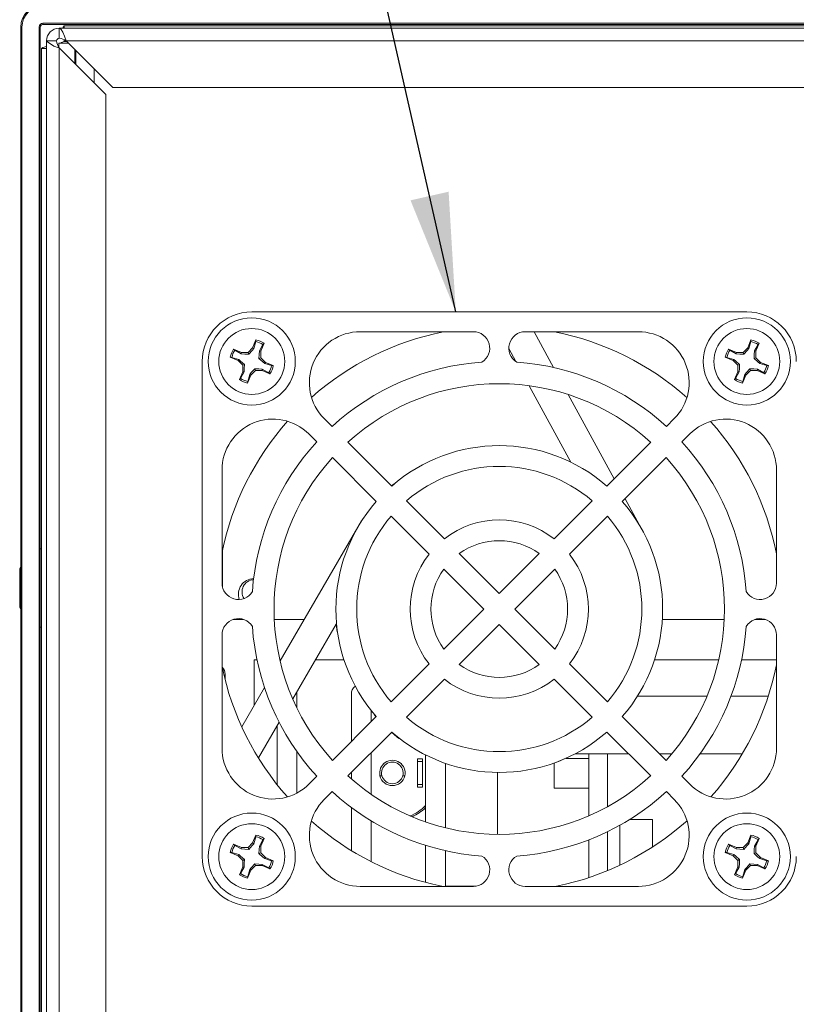
# Model space of a CAD drawing. Units: inches. Extents: x 0.2 to 43.8, y 0.1 to 33.8.
# Drawn here: x 32.9 to 36, y 8.8 to 12.8 of the extents above; entities that cross this region are included whole.
import ezdxf

# ---------------------------------------------------------------- set-up
doc = ezdxf.new("R2010")
doc.units = ezdxf.units.IN
doc.header["$LTSCALE"] = 4
doc.header["$MEASUREMENT"] = 0
doc.dimstyles.new('SLDDIMSTYLE1', dxfattribs={"dimtxt": 0.18, "dimasz": 0.472441, "dimexe": 0, "dimexo": 0.0625, "dimgap": 0, "dimtad": 0, "dimtih": 1, "dimtoh": 1, "dimdec": 0, "dimrnd": 1e-09, "dimzin": 0, "dimdsep": 46, "dimtxsty": 'Standard', "dimsah": 1, "dimcen": 0.09, "dimadec": 0, "dimazin": 0, "dimtfac": 0.472441, "dimtdec": 0, "dimtofl": 0, "dimtmove": 0, "dimatfit": 3, "dimfxl": 1, "dimfrac": 2, "dimtolj": 1, "dimtzin": 0, "dimarcsym": 0})

msp = doc.modelspace()

# ---------------------------------------------------------------- linework, layer by layer
at = {"color": 7, "linetype": 'Continuous', "lineweight": 18}
for p, q in [((32.9333, 12.7271), (32.9383, 12.7271)), ((32.9333, 8.2671), (32.9333, 12.7271)), ((32.9383, 12.7271), (32.9383, 8.2671)), ((33.0064, 8.2671), (33.0064, 12.7271)), ((33.0064, 12.7271), (33.0114, 12.7271)), ((33.0114, 12.7271), (33.0114, 8.2671)), ((33.0214, 12.7421), (41.8114, 12.7421)), ((33.0214, 12.7371), (33.0214, 12.7421)), ((41.8114, 12.7371), (33.0214, 12.7371)), ((33.0864, 12.7225), (41.7464, 12.7225)), ((33.0864, 12.6825), (33.0864, 12.7225)), ((33.1067, 12.7321), (33.1067, 12.7225)), ((33.1067, 12.7321), (41.7261, 12.7321)), ((33.0364, 8.4125), (33.0364, 12.6725)), ((33.0764, 12.6725), (33.0364, 12.6725)), ((33.0857, 12.6449), (33.0857, 12.6629)), ((33.0857, 12.6629), (33.1239, 12.6629)), ((33.0864, 12.6447), (33.2714, 12.4597)), ((33.0864, 12.6447), (33.0864, 8.4225)), ((33.1067, 12.6766), (33.1067, 12.6696)), ((33.1067, 12.6696), (33.1171, 12.6696)), ((33.2992, 12.4875), (33.1142, 12.6725)), ((33.1142, 12.6725), (41.7186, 12.6725)), ((33.0164, 8.3525), (33.0164, 12.6418)), ((33.0164, 12.6418), (33.0364, 12.6418)), ((33.1482, 12.5829), (33.1482, 12.6386)), ((33.1532, 12.5779), (33.1532, 12.6336)), ((33.2257, 12.5611), (33.2257, 12.5054)), ((33.2992, 12.4875), (41.5336, 12.4875)), ((33.2714, 8.6075), (33.2714, 12.4597)), ((35.8207, 11.5947), (33.8522, 11.5947)), ((34.7334, 11.516), (34.2834, 11.516)), ((35.3894, 11.516), (34.9394, 11.516)), ((35.0522, 11.3739), (34.9747, 11.516)), ((33.8688, 11.4836), (33.8558, 11.4521)), ((33.8601, 11.4493), (33.8684, 11.477)), ((33.8684, 11.477), (33.8688, 11.4836)), ((33.8881, 11.4388), (33.9011, 11.4702)), ((33.8967, 11.4652), (33.9011, 11.4702)), ((35.8373, 11.4836), (35.8243, 11.4521)), ((35.8286, 11.4493), (35.8369, 11.477)), ((35.8369, 11.477), (35.8373, 11.4836)), ((35.8566, 11.4388), (35.8696, 11.4702)), ((35.8652, 11.4652), (35.8696, 11.4702)), ((33.8113, 11.4337), (33.7798, 11.4468)), ((33.7848, 11.4424), (33.7798, 11.4468)), ((33.7848, 11.4424), (33.8103, 11.4287)), ((33.8103, 11.4287), (33.8113, 11.4337)), ((33.8373, 11.4337), (33.8113, 11.4337)), ((33.8558, 11.4521), (33.8373, 11.4337)), ((33.8403, 11.4266), (33.8373, 11.4337)), ((33.8601, 11.4493), (33.8558, 11.4521)), ((33.8967, 11.4652), (33.883, 11.4398)), ((33.883, 11.4398), (33.8881, 11.4388)), ((33.888, 11.4127), (33.8881, 11.4388)), ((34.8745, 11.4492), (34.9027, 11.3973)), ((35.7533, 11.4424), (35.7483, 11.4468)), ((35.7798, 11.4337), (35.7483, 11.4468)), ((35.7533, 11.4424), (35.7788, 11.4287)), ((35.7788, 11.4287), (35.7798, 11.4337)), ((35.8059, 11.4337), (35.7798, 11.4337)), ((35.8243, 11.4521), (35.8059, 11.4337)), ((35.8088, 11.4266), (35.8059, 11.4337)), ((35.8286, 11.4493), (35.8243, 11.4521)), ((35.8652, 11.4652), (35.8515, 11.4398)), ((35.8515, 11.4398), (35.8566, 11.4388)), ((35.8565, 11.4127), (35.8566, 11.4388)), ((33.6553, 11.3979), (33.6553, 9.4294)), ((33.7665, 11.4145), (33.7979, 11.4015)), ((33.7731, 11.4141), (33.7665, 11.4145)), ((33.8008, 11.4057), (33.7731, 11.4141)), ((33.8008, 11.4057), (33.7979, 11.4015)), ((33.7979, 11.4015), (33.8163, 11.383)), ((33.8809, 11.4097), (33.888, 11.4127)), ((33.9065, 11.3943), (33.888, 11.4127)), ((33.9036, 11.39), (33.9065, 11.3943)), ((33.9379, 11.3812), (33.9065, 11.3943)), ((35.735, 11.4145), (35.7664, 11.4015)), ((35.7416, 11.4141), (35.735, 11.4145)), ((35.7693, 11.4057), (35.7416, 11.4141)), ((35.7693, 11.4057), (35.7664, 11.4015)), ((35.7664, 11.4015), (35.7848, 11.383)), ((35.8494, 11.4097), (35.8565, 11.4127)), ((35.875, 11.3943), (35.8565, 11.4127)), ((35.8721, 11.39), (35.875, 11.3943)), ((35.9064, 11.3812), (35.875, 11.3943)), ((33.8163, 11.357), (33.8033, 11.3255)), ((33.8077, 11.3305), (33.8214, 11.356)), ((33.8235, 11.386), (33.8163, 11.383)), ((33.8163, 11.383), (33.8163, 11.357)), ((33.8214, 11.356), (33.8163, 11.357)), ((33.8486, 11.3436), (33.867, 11.362)), ((33.8641, 11.3691), (33.867, 11.362)), ((33.867, 11.362), (33.8931, 11.362)), ((33.8941, 11.367), (33.8931, 11.362)), ((33.8931, 11.362), (33.9245, 11.3489)), ((33.9196, 11.3533), (33.8941, 11.367)), ((33.9036, 11.39), (33.9313, 11.3816)), ((33.9196, 11.3533), (33.9245, 11.3489)), ((33.9313, 11.3816), (33.9379, 11.3812)), ((35.7848, 11.357), (35.7718, 11.3255)), ((35.7762, 11.3305), (35.7899, 11.356)), ((35.792, 11.386), (35.7848, 11.383)), ((35.7848, 11.383), (35.7848, 11.357)), ((35.7899, 11.356), (35.7848, 11.357)), ((35.8171, 11.3436), (35.8355, 11.362)), ((35.8326, 11.3691), (35.8355, 11.362)), ((35.8355, 11.362), (35.8616, 11.362)), ((35.8626, 11.367), (35.8616, 11.362)), ((35.8616, 11.362), (35.893, 11.3489)), ((35.8881, 11.3533), (35.8626, 11.367)), ((35.8721, 11.39), (35.8998, 11.3816)), ((35.8881, 11.3533), (35.893, 11.3489)), ((35.8998, 11.3816), (35.9064, 11.3812)), ((33.8077, 11.3305), (33.8033, 11.3255)), ((33.8355, 11.3121), (33.8486, 11.3436)), ((33.836, 11.3187), (33.8355, 11.3121)), ((33.8443, 11.3464), (33.836, 11.3187)), ((33.8443, 11.3464), (33.8486, 11.3436)), ((35.7762, 11.3305), (35.7718, 11.3255)), ((35.804, 11.3121), (35.8171, 11.3436)), ((35.8045, 11.3187), (35.804, 11.3121)), ((35.8128, 11.3464), (35.8045, 11.3187)), ((35.8128, 11.3464), (35.8171, 11.3436)), ((34.955, 11.3014), (35.1205, 10.9978)), ((35.2932, 10.9316), (35.1109, 11.2662)), ((34.1405, 11.1708), (34.1718, 11.1395)), ((35.5011, 11.1395), (35.5324, 11.1708)), ((34.1105, 11.0783), (34.0792, 11.1096)), ((35.5937, 11.1096), (35.5624, 11.0783)), ((34.2345, 11.0768), (34.4087, 10.9025)), ((35.2641, 10.9025), (35.4384, 11.0768)), ((34.3475, 10.8413), (34.1732, 11.0156)), ((35.4997, 11.0156), (35.3254, 10.8413)), ((33.7341, 10.9666), (33.7341, 10.5166)), ((35.9388, 10.5166), (35.9388, 10.9666)), ((34.4182, 10.911), (34.4085, 10.9028)), ((34.4674, 10.8439), (34.6184, 10.6929)), ((35.0545, 10.6929), (35.2055, 10.8439)), ((35.3927, 10.7491), (35.3364, 10.8524)), ((34.5571, 10.6317), (34.4061, 10.7827)), ((35.2668, 10.7827), (35.1157, 10.6317)), ((34.2738, 10.7396), (33.9647, 10.2081)), ((34.2886, 10.7638), (34.2738, 10.7396)), ((33.0164, 10.6531), (33.0114, 10.6531)), ((33.7364, 10.4994), (33.7364, 10.652)), ((34.6774, 10.6339), (34.8364, 10.4749)), ((34.8364, 10.4749), (34.9954, 10.6339)), ((32.9333, 10.5828), (32.9294, 10.5751)), ((32.9294, 10.4191), (32.9294, 10.5751)), ((34.7752, 10.4136), (34.6162, 10.5726)), ((35.0567, 10.5726), (34.8977, 10.4136)), ((32.9294, 10.4191), (32.9333, 10.4115)), ((34.6162, 10.2546), (34.7752, 10.4136)), ((34.8977, 10.4136), (35.0567, 10.2546)), ((33.0114, 10.3411), (33.0164, 10.3411)), ((33.82, 10.3721), (33.7782, 10.3721)), ((34.0601, 10.3721), (33.9417, 10.3721)), ((34.0152, 10.0562), (34.1884, 10.354)), ((34.1884, 10.354), (34.1919, 10.3233)), ((34.8364, 10.3524), (34.6774, 10.1934)), ((34.9954, 10.1934), (34.8364, 10.3524)), ((35.7311, 10.3721), (35.4847, 10.3721)), ((35.8947, 10.3721), (35.8529, 10.3721)), ((33.7341, 10.3106), (33.7341, 9.8606)), ((35.9388, 9.8606), (35.9388, 10.3106)), ((33.873, 10.2121), (33.8614, 10.2121)), ((33.8614, 10.2121), (33.8614, 10.0305)), ((33.967, 10.2121), (33.9637, 10.2121)), ((34.2175, 10.2121), (34.1059, 10.2121)), ((34.4061, 10.0445), (34.5571, 10.1956)), ((35.1157, 10.1956), (35.2668, 10.0445)), ((35.7092, 10.2121), (35.454, 10.2121)), ((35.9388, 10.2121), (35.7999, 10.2121)), ((33.7463, 10.1545), (33.7463, 10.1321)), ((33.9029, 10.1018), (33.8122, 9.9459)), ((34.6184, 10.1343), (34.4674, 9.9833)), ((35.2055, 9.9833), (35.0545, 10.1343)), ((34.031, 10.0834), (34.0317, 10.0758)), ((34.0317, 10.0758), (34.0317, 10.0203)), ((34.2483, 9.8867), (34.2483, 10.0758)), ((35.6627, 10.0679), (35.3866, 10.0679)), ((35.9065, 10.0679), (35.758, 10.0679)), ((34.1732, 9.8116), (34.3475, 9.9859)), ((34.327, 9.9654), (34.327, 10.0082)), ((34.3404, 9.992), (34.3465, 9.9849)), ((35.3254, 9.9859), (35.4997, 9.8116)), ((33.8787, 9.8215), (33.9612, 9.9634)), ((33.953, 9.7154), (33.953, 9.9493)), ((34.4087, 9.9247), (34.2345, 9.7504)), ((35.4384, 9.7504), (35.2641, 9.9247)), ((34.0317, 9.8469), (34.0317, 9.6824)), ((34.327, 9.6769), (34.327, 9.8429)), ((34.5435, 9.8322), (34.5435, 9.5672)), ((35.1388, 9.8379), (35.3509, 9.8379)), ((35.1931, 9.8198), (35.1931, 9.8379)), ((35.2661, 9.8379), (35.2661, 9.6277)), ((35.4734, 9.8379), (35.5225, 9.8379)), ((35.6347, 9.8379), (35.8026, 9.8379)), ((34.5114, 9.8081), (34.5114, 9.8181)), ((34.5114, 9.8181), (34.5314, 9.8181)), ((34.5114, 9.8081), (34.5114, 9.7161)), ((34.5314, 9.8081), (34.5114, 9.8081)), ((34.5314, 9.8181), (34.5314, 9.8081)), ((34.5314, 9.7161), (34.5314, 9.8081)), ((34.6223, 9.5439), (34.6223, 9.7989)), ((35.0553, 9.8011), (35.0553, 9.7017)), ((35.1931, 9.8198), (35.1018, 9.8198)), ((35.1931, 9.8198), (35.1931, 9.7017)), ((34.0792, 9.7176), (34.1105, 9.7489)), ((34.2483, 9.7381), (34.2483, 9.7642)), ((34.3621, 9.7512), (34.3698, 9.7512)), ((34.453, 9.7512), (34.4607, 9.7512)), ((34.829, 9.7629), (34.829, 9.518)), ((35.5624, 9.7489), (35.5937, 9.7176)), ((34.5114, 9.7161), (34.5314, 9.7161)), ((34.5114, 9.7061), (34.5114, 9.7161)), ((34.5314, 9.7161), (34.5314, 9.7061)), ((34.1718, 9.6877), (34.1405, 9.6564)), ((34.5314, 9.7061), (34.5114, 9.7061)), ((35.0553, 9.7017), (35.1931, 9.7017)), ((35.1931, 9.592), (35.1931, 9.7017)), ((35.5324, 9.6564), (35.5011, 9.6877)), ((34.2483, 9.4534), (34.2483, 9.6244)), ((34.327, 9.4094), (34.327, 9.5715)), ((35.3161, 9.5542), (35.3161, 9.3956)), ((35.4461, 9.5766), (35.3543, 9.5766)), ((35.4461, 9.5766), (35.4461, 9.4679)), ((33.8688, 9.5151), (33.8558, 9.4836)), ((33.8684, 9.5085), (33.8688, 9.5151)), ((35.2661, 9.5281), (35.2661, 9.3735)), ((35.8373, 9.5151), (35.8243, 9.4836)), ((35.8369, 9.5085), (35.8373, 9.5151)), ((33.8113, 9.4652), (33.7798, 9.4783)), ((33.7848, 9.4739), (33.7798, 9.4783)), ((33.7848, 9.4739), (33.8103, 9.4602)), ((33.8558, 9.4836), (33.8373, 9.4652)), ((33.8601, 9.4808), (33.8558, 9.4836)), ((33.8601, 9.4808), (33.8684, 9.5085)), ((33.8967, 9.4967), (33.883, 9.4713)), ((33.8881, 9.4703), (33.9011, 9.5017)), ((33.8967, 9.4967), (33.9011, 9.5017)), ((34.5435, 9.4739), (34.5435, 9.3265)), ((35.1931, 9.3462), (35.1931, 9.4963)), ((35.7533, 9.4739), (35.7483, 9.4783)), ((35.7798, 9.4652), (35.7483, 9.4783)), ((35.7533, 9.4739), (35.7788, 9.4602)), ((35.8243, 9.4836), (35.8059, 9.4652)), ((35.8286, 9.4808), (35.8243, 9.4836)), ((35.8286, 9.4808), (35.8369, 9.5085)), ((35.8652, 9.4967), (35.8515, 9.4713)), ((35.8566, 9.4703), (35.8696, 9.5017)), ((35.8652, 9.4967), (35.8696, 9.5017)), ((33.7665, 9.446), (33.7979, 9.433)), ((33.7731, 9.4456), (33.7665, 9.446)), ((33.8008, 9.4372), (33.7731, 9.4456)), ((33.8008, 9.4372), (33.7979, 9.433)), ((33.8103, 9.4602), (33.8113, 9.4652)), ((33.8373, 9.4652), (33.8113, 9.4652)), ((33.8403, 9.4581), (33.8373, 9.4652)), ((33.8809, 9.4412), (33.888, 9.4442)), ((33.883, 9.4713), (33.8881, 9.4703)), ((33.888, 9.4442), (33.8881, 9.4703)), ((33.9065, 9.4258), (33.888, 9.4442)), ((34.6223, 9.3112), (34.6223, 9.4529)), ((35.735, 9.446), (35.7664, 9.433)), ((35.7416, 9.4456), (35.735, 9.446)), ((35.7693, 9.4372), (35.7416, 9.4456)), ((35.7693, 9.4372), (35.7664, 9.433)), ((35.7788, 9.4602), (35.7798, 9.4652)), ((35.8059, 9.4652), (35.7798, 9.4652)), ((35.8088, 9.4581), (35.8059, 9.4652)), ((35.8494, 9.4412), (35.8565, 9.4442)), ((35.8515, 9.4713), (35.8566, 9.4703)), ((35.8565, 9.4442), (35.8566, 9.4703)), ((35.875, 9.4258), (35.8565, 9.4442)), ((33.7979, 9.433), (33.8163, 9.4145)), ((33.8235, 9.4175), (33.8163, 9.4145)), ((33.8163, 9.4145), (33.8163, 9.3885)), ((33.8641, 9.4006), (33.867, 9.3935)), ((33.8941, 9.3985), (33.8931, 9.3935)), ((33.9196, 9.3848), (33.8941, 9.3985)), ((33.9036, 9.4215), (33.9065, 9.4258)), ((33.9036, 9.4215), (33.9313, 9.4131)), ((33.9379, 9.4127), (33.9065, 9.4258)), ((33.9313, 9.4131), (33.9379, 9.4127)), ((35.7664, 9.433), (35.7848, 9.4145)), ((35.792, 9.4175), (35.7848, 9.4145)), ((35.7848, 9.4145), (35.7848, 9.3885)), ((35.8326, 9.4006), (35.8355, 9.3935)), ((35.8626, 9.3985), (35.8616, 9.3935)), ((35.8881, 9.3848), (35.8626, 9.3985)), ((35.8721, 9.4215), (35.875, 9.4258)), ((35.8721, 9.4215), (35.8998, 9.4131)), ((35.9064, 9.4127), (35.875, 9.4258)), ((35.8998, 9.4131), (35.9064, 9.4127)), ((33.8163, 9.3885), (33.8033, 9.357)), ((33.8077, 9.362), (33.8033, 9.357)), ((33.8077, 9.362), (33.8214, 9.3875)), ((33.8214, 9.3875), (33.8163, 9.3885)), ((33.8355, 9.3436), (33.8486, 9.3751)), ((33.8443, 9.3779), (33.836, 9.3502)), ((33.8443, 9.3779), (33.8486, 9.3751)), ((33.8486, 9.3751), (33.867, 9.3935)), ((33.867, 9.3935), (33.8931, 9.3935)), ((33.8931, 9.3935), (33.9245, 9.3804)), ((33.9196, 9.3848), (33.9245, 9.3804)), ((35.7848, 9.3885), (35.7718, 9.357)), ((35.7762, 9.362), (35.7718, 9.357)), ((35.7762, 9.362), (35.7899, 9.3875)), ((35.7899, 9.3875), (35.7848, 9.3885)), ((35.804, 9.3436), (35.8171, 9.3751)), ((35.8128, 9.3779), (35.8045, 9.3502)), ((35.8128, 9.3779), (35.8171, 9.3751)), ((35.8171, 9.3751), (35.8355, 9.3935)), ((35.8355, 9.3935), (35.8616, 9.3935)), ((35.8616, 9.3935), (35.893, 9.3804)), ((35.8881, 9.3848), (35.893, 9.3804)), ((33.836, 9.3502), (33.8355, 9.3436)), ((35.8045, 9.3502), (35.804, 9.3436)), ((34.2834, 9.3112), (34.7334, 9.3112)), ((34.6223, 9.3121), (34.7442, 9.3121)), ((34.9394, 9.3112), (35.3894, 9.3112)), ((33.8522, 9.2325), (35.8207, 9.2325))]:
    msp.add_line(p, q, dxfattribs=at)
at = {"color": 7, "linetype": 'Continuous', "lineweight": 18, "flags": 128}
for points in [[(33.1142, 12.6725), (33.1073, 12.6915), (33.101, 12.7065), (33.0947, 12.7172), (33.0883, 12.7222), (33.0864, 12.7225)], [(33.1067, 12.7321), (33.1023, 12.7266), (33.1011, 12.7225)], [(33.0364, 12.6504), (33.0219, 12.6463), (33.0164, 12.6418)], [(33.0857, 12.6559), (33.0851, 12.6552), (33.0825, 12.6517)], [(33.8403, 11.4266), (33.8539, 11.442), (33.8601, 11.4493)], [(33.883, 11.4398), (33.8819, 11.4257), (33.8809, 11.4097)], [(35.8088, 11.4266), (35.8224, 11.442), (35.8286, 11.4493)], [(35.8515, 11.4398), (35.8504, 11.4257), (35.8494, 11.4097)], [(33.8235, 11.386), (33.808, 11.3996), (33.8008, 11.4057)], [(33.8103, 11.4287), (33.8243, 11.4275), (33.8403, 11.4266)], [(33.8809, 11.4097), (33.8964, 11.3961), (33.9036, 11.39)], [(35.792, 11.386), (35.7765, 11.3996), (35.7693, 11.4057)], [(35.7788, 11.4287), (35.7928, 11.4275), (35.8088, 11.4266)], [(35.8494, 11.4097), (35.8649, 11.3961), (35.8721, 11.39)], [(33.8214, 11.356), (33.8225, 11.37), (33.8235, 11.386)], [(33.8641, 11.3691), (33.8505, 11.3537), (33.8443, 11.3464)], [(33.8941, 11.367), (33.88, 11.3682), (33.8641, 11.3691)], [(35.7899, 11.356), (35.791, 11.37), (35.792, 11.386)], [(35.8326, 11.3691), (35.819, 11.3537), (35.8128, 11.3464)], [(35.8626, 11.367), (35.8485, 11.3682), (35.8326, 11.3691)], [(34.4077, 9.9236), (34.4199, 9.9132), (34.4376, 9.899)], [(35.0653, 9.8047), (35.0809, 9.8109), (35.1388, 9.8379)], [(33.8403, 9.4581), (33.8539, 9.4735), (33.8601, 9.4808)], [(35.8088, 9.4581), (35.8224, 9.4735), (35.8286, 9.4808)], [(33.8235, 9.4175), (33.808, 9.4311), (33.8008, 9.4372)], [(33.8103, 9.4602), (33.8243, 9.459), (33.8403, 9.4581)], [(33.883, 9.4713), (33.8819, 9.4572), (33.8809, 9.4412)], [(33.8809, 9.4412), (33.8964, 9.4276), (33.9036, 9.4215)], [(35.792, 9.4175), (35.7765, 9.4311), (35.7693, 9.4372)], [(35.7788, 9.4602), (35.7928, 9.459), (35.8088, 9.4581)], [(35.8515, 9.4713), (35.8504, 9.4572), (35.8494, 9.4412)], [(35.8494, 9.4412), (35.8649, 9.4276), (35.8721, 9.4215)], [(33.8214, 9.3875), (33.8225, 9.4015), (33.8235, 9.4175)], [(33.8641, 9.4006), (33.8505, 9.3852), (33.8443, 9.3779)], [(33.8941, 9.3985), (33.88, 9.3997), (33.8641, 9.4006)], [(35.7899, 9.3875), (35.791, 9.4015), (35.792, 9.4175)], [(35.8326, 9.4006), (35.819, 9.3852), (35.8128, 9.3779)], [(35.8626, 9.3985), (35.8485, 9.3997), (35.8326, 9.4006)]]:
    msp.add_lwpolyline(points, dxfattribs=at)
at = {"color": 7, "linetype": 'Continuous', "lineweight": 18}
for centre, radius in [((33.8522, 11.3979), 0.1732), ((35.8207, 11.3979), 0.1732), ((33.8522, 11.3979), 0.131), ((35.8207, 11.3979), 0.131), ((33.8522, 9.4294), 0.1732), ((35.8207, 9.4294), 0.1732), ((33.8522, 9.4294), 0.131), ((35.8207, 9.4294), 0.131)]:
    msp.add_circle(centre, radius, dxfattribs=at)
for centre, radius, start, end in [((33.0214, 12.7271), 0.0881, 90, 180), ((33.0214, 12.7271), 0.0831, 90, 180), ((33.0214, 12.7271), 0.015, 90, 180), ((33.0214, 12.7271), 0.01, 90, 180), ((33.0864, 12.6725), 0.05, 90, 180), ((33.0864, 12.6725), 0.01, 90, 180), ((33.0813, 12.6244), 0.0583, 55.5456, 84.9359), ((33.1093, 12.7447), 0.1026, 224.701, 257.0831), ((33.1345, 12.6777), 0.0583, 185.0655, 214.4519), ((33.1098, 12.6453), 0.0246, 97.1562, 134.2814), ((33.8522, 11.3979), 0.1969, 90, 180), ((35.8207, 11.3979), 0.1969, 0, 90), ((34.2834, 11.3138), 0.2022, 90, 225), ((34.8357, 10.4129), 1.125, 101.3211, 131.5209), ((34.7334, 11.451), 0.065, 301.2832, 90), ((34.9394, 11.451), 0.065, 90, 238.7168), ((34.8357, 10.4129), 1.125, 48.399, 78.6789), ((35.3894, 11.3138), 0.2022, 315, 90), ((33.8522, 11.3979), 0.0808, 56.5412, 78.4134), ((33.8522, 11.3979), 0.0873, 55.9404, 79.0143), ((35.8207, 11.3979), 0.0808, 56.5412, 78.4134), ((35.8207, 11.3979), 0.0873, 55.9404, 79.0143), ((33.8522, 11.3979), 0.0873, 145.9404, 169.0143), ((33.8522, 11.3979), 0.0808, 146.5412, 168.4134), ((35.8207, 11.3979), 0.0873, 145.9404, 169.0143), ((35.8207, 11.3979), 0.0808, 146.5412, 168.4134), ((34.8364, 10.4136), 0.9843, 94.0348, 132.4782), ((34.8364, 10.4136), 0.9843, 47.5218, 85.9652), ((33.8522, 11.3979), 0.0808, 326.5412, 348.4134), ((33.8522, 11.3979), 0.0873, 325.9404, 349.0143), ((35.8207, 11.3979), 0.0808, 326.5412, 348.4134), ((35.8207, 11.3979), 0.0873, 325.9404, 349.0143), ((33.8522, 11.3979), 0.0873, 235.9404, 259.0143), ((33.8522, 11.3979), 0.0808, 236.5412, 258.4134), ((35.8207, 11.3979), 0.0873, 235.9404, 259.0143), ((35.8207, 11.3979), 0.0808, 236.5412, 258.4134), ((34.8364, 10.4136), 0.8957, 47.7714, 132.2286), ((33.9363, 10.9666), 0.2022, 45, 180), ((34.8357, 10.4129), 1.125, 138.3745, 168.2971), ((35.7366, 10.9666), 0.2022, 0, 135), ((34.8357, 10.4129), 1.125, 11.3211, 41.601), ((34.8364, 10.4136), 0.9843, 137.5218, 175.9652), ((34.8364, 10.4136), 0.9843, 4.0348, 42.4782), ((34.8364, 10.4136), 0.6496, 48.8226, 131.1774), ((34.8364, 10.4136), 0.8957, 137.7714, 222.2286), ((34.8364, 10.4136), 0.8957, 317.7714, 42.2286), ((34.8364, 10.4136), 0.5669, 49.381, 130.619), ((34.8364, 10.4136), 0.6496, 138.8226, 221.1774), ((34.8364, 10.4136), 0.6496, 318.8226, 41.1774), ((34.8364, 10.4136), 0.5669, 139.381, 220.619), ((34.8364, 10.4136), 0.3543, 52.0204, 127.9796), ((34.8364, 10.4136), 0.5669, 319.381, 40.619), ((34.8364, 10.4136), 0.2717, 54.1732, 125.8268), ((34.8364, 10.4136), 0.3543, 142.0204, 217.9796), ((34.8364, 10.4136), 0.3543, 322.0204, 37.9796), ((34.8364, 10.4136), 0.2717, 144.1732, 215.8268), ((34.8364, 10.4136), 0.2717, 324.1732, 35.8268), ((33.8614, 10.4721), 0.0625, 91.5993, 199.1028), ((33.8614, 10.4821), 0.048, 92.7404, 213.6145), ((33.7991, 10.5166), 0.065, 180, 328.7168), ((35.8738, 10.5166), 0.065, 211.2832, 360), ((33.7991, 10.3106), 0.065, 31.2832, 180), ((35.8738, 10.3106), 0.065, 360, 148.7168), ((34.8364, 10.4136), 0.9843, 184.0348, 222.4782), ((34.8364, 10.4136), 0.9843, 317.5218, 355.9652), ((34.8357, 10.4129), 1.125, 191.7029, 221.545), ((33.7069, 10.1545), 0.0394, 360, 45.4988), ((34.8364, 10.4136), 0.2717, 234.1732, 305.8268), ((34.8357, 10.4129), 1.125, 318.4791, 348.6789), ((34.2876, 10.0758), 0.0394, 129.4614, 180), ((34.8364, 10.4136), 0.3543, 232.0204, 307.9796), ((34.8364, 10.4136), 0.5669, 229.381, 310.619), ((34.8364, 10.4136), 0.6496, 228.8226, 311.1774), ((33.9363, 9.8606), 0.2022, 180, 315), ((35.7366, 9.8606), 0.2022, 225, 0), ((34.4114, 9.7621), 0.0505, 347.5048, 192.4952), ((34.4114, 9.7621), 0.043, 345.2802, 194.7198), ((34.8364, 10.4136), 0.8957, 227.7714, 312.2286), ((34.4114, 9.7621), 0.0505, 192.4955, 347.5045), ((34.4114, 9.7621), 0.043, 194.7204, 345.2796), ((34.8364, 10.4136), 0.9843, 227.5218, 265.9652), ((34.8364, 10.4136), 0.9843, 274.0348, 312.4782), ((34.2834, 9.5134), 0.2022, 135, 270), ((34.4114, 9.7621), 0.185, 292.3948, 315.5798), ((35.3894, 9.5134), 0.2022, 270, 45), ((34.4114, 9.7621), 0.191, 294.1408, 313.772), ((34.8357, 10.4129), 1.125, 228.455, 258.2971), ((34.8357, 10.4129), 1.125, 281.7029, 311.6255), ((33.8522, 9.4294), 0.0873, 55.9404, 79.0143), ((35.8207, 9.4294), 0.0873, 55.9404, 79.0143), ((33.8522, 9.4294), 0.0873, 145.9404, 169.0143), ((33.8522, 9.4294), 0.0808, 146.5412, 168.4134), ((33.8522, 9.4294), 0.0808, 56.5412, 78.4134), ((35.8207, 9.4294), 0.0873, 145.9404, 169.0143), ((35.8207, 9.4294), 0.0808, 146.5412, 168.4134), ((35.8207, 9.4294), 0.0808, 56.5412, 78.4134), ((33.8522, 9.4294), 0.1969, 180, 270), ((33.8522, 9.4294), 0.0808, 326.5412, 348.4134), ((33.8522, 9.4294), 0.0873, 325.9404, 349.0143), ((34.7334, 9.3762), 0.065, 270, 58.7168), ((34.9394, 9.3762), 0.065, 121.2832, 270), ((35.8207, 9.4294), 0.1969, 270, 0), ((35.8207, 9.4294), 0.0808, 326.5412, 348.4134), ((35.8207, 9.4294), 0.0873, 325.9404, 349.0143), ((33.8522, 9.4294), 0.0873, 235.9404, 259.0143), ((33.8522, 9.4294), 0.0808, 236.5412, 258.4134), ((35.8207, 9.4294), 0.0873, 235.9404, 259.0143), ((35.8207, 9.4294), 0.0808, 236.5412, 258.4134)]:
    msp.add_arc(centre, radius, start, end, dxfattribs=at)

# ---------------------------------------------------------------- leaders
at = {"color": 8, "linetype": 'Continuous', "lineweight": 0}
for points in [[(36.4984, 9.3242), (35.8021, 15.7668), (36.5599, 15.7668)], [(34.6635, 11.5947), (34.0415, 14.3432), (33.3457, 14.3432)]]:
    msp.add_leader(points, dimstyle='SLDDIMSTYLE1', dxfattribs=at)

doc.saveas('drawing.dxf')
